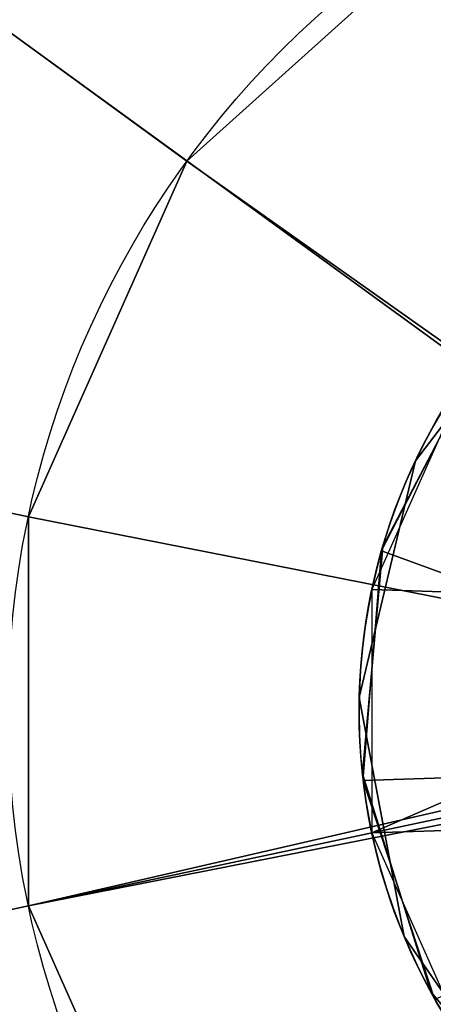
# Model space of a CAD drawing. Extents: x -1124 to 1151, y -30 to 30.
# Drawn here: x -1076 to -1072, y -3 to 6 of the extents above; entities that cross this region are included whole.
import ezdxf

# ---------------------------------------------------------------- set-up
doc = ezdxf.new("R2010")
doc.units = 0
doc.layers.add('2', color=7, linetype='CONTINUOUS')

msp = doc.modelspace()

# ---------------------------------------------------------------- linework, layer by layer
at = {"layer": '2', "color": 43, "linetype": 'CONTINUOUS'}
for centre, radius in [((-1068, 0, 654.2708), 10), ((-1068, 0, 656.3708), 10), ((-1068, 0, 634.2708), 8), ((-1068, 0, 654.2708), 8), ((-1068, 0, 61.2708), 5)]:
    msp.add_circle(centre, radius, dxfattribs=at)
for centre, end in [((-1068, 0, 59.2811), 298.64789), ((-1068, 0, 29.2708), 254.92994)]:
    msp.add_arc(centre, 5, 118.64789, end, dxfattribs=at)
for points in [[(1118, 30, -109.966), (1118, -30, -109.966), (-1118, -30, -109.966), (-1118, 30, -109.966)], [(1118, -23, 0), (1118, 23, 0), (-1118, 23, 0), (-1118, -23, 0)], [(-1069.0453, 9.9452, 656.3708), (-1073, 8.6603, 656.3708), (-1076.0902, 5.8779, 656.3708), (-1068, 0, 656.3708)], [(-1073, 8.6603, 656.3708), (-1073, 8.6603, 654.2708), (-1076.0902, 5.8779, 654.2708), (-1076.0902, 5.8779, 656.3708)], [(-1076.0902, 5.8779, 654.2708), (-1073, 8.6603, 654.2708), (-1072, 6.9282, 654.2708), (-1074.4722, 4.7023, 654.2708)], [(-1072, 6.9282, 654.2708), (-1072, 6.9282, 634.2708), (-1074.4722, 4.7023, 634.2708), (-1074.4722, 4.7023, 654.2708)], [(-1068.2296, 0.5543, 634.2708), (-1068.4242, 0.4243, 634.2708), (-1074.4722, 4.7023, 634.2708), (-1072, 6.9282, 634.2708)], [(-1076.0902, 5.8779, 656.3708), (-1077.7814, 2.0791, 656.3708), (-1077.7814, -2.0791, 656.3708), (-1068, 0, 656.3708)], [(-1074.4722, 4.7023, 654.2708), (-1075.8252, 1.6633, 654.2708), (-1077.7814, 2.0791, 654.2708), (-1076.0902, 5.8779, 654.2708)], [(-1074.4722, 4.7023, 654.2708), (-1074.4722, 4.7023, 634.2708), (-1075.8252, 1.6633, 634.2708), (-1075.8252, 1.6633, 654.2708)], [(-1068.4242, 0.4243, 634.2708), (-1068.5543, 0.2296, 634.2708), (-1075.8252, 1.6633, 634.2708), (-1074.4722, 4.7023, 634.2708)], [(-1072.5185, 2.1409, 59.2811), (-1072.5185, 2.1409, 61.2708), (-1071.257, 3.7936, 61.2708), (-1071.257, 3.7936, 59.2811)], [(-1070.0428, 1.4411, 29.2708), (-1070.4478, 0.5084, 29.2708), (-1072.8081, 1.3719, 29.2708), (-1071.9055, 3.122, 29.2708)], [(-1071.8938, 3.1366, 59.2811), (-1071.8938, 3.1366, 29.2708), (-1072.7978, 1.4077, 29.2708), (-1072.7978, 1.4077, 59.2811)], [(-1072.0451, 2.9389, 61.2708), (-1072.8908, 1.0396, 61.2708), (-1070.3096, 0.9567, 61.2708), (-1069.7677, 1.7678, 61.2708)], [(-1072.9986, 0.118, 59.2811), (-1072.9986, 0.118, 61.2708), (-1072.5185, 2.1409, 61.2708), (-1072.5185, 2.1409, 59.2811)], [(-1077.7814, -2.0791, 654.2708), (-1077.7814, 2.0791, 654.2708), (-1075.8252, 1.6633, 654.2708), (-1075.8252, -1.6633, 654.2708)], [(-1075.8252, 1.6633, 654.2708), (-1075.8252, 1.6633, 634.2708), (-1075.8252, -1.6633, 634.2708), (-1075.8252, -1.6633, 654.2708)], [(-1068.5543, 0.2296, 634.2708), (-1068.6001, 0, 634.2708), (-1075.8252, -1.6633, 634.2708), (-1075.8252, 1.6633, 634.2708)], [(-1072.7978, 1.4077, 59.2811), (-1072.7978, 1.4077, 29.2708), (-1072.9712, -0.5355, 29.2708), (-1072.9712, -0.5355, 59.2811)], [(-1072.9649, -0.5911, 29.2708), (-1072.8081, 1.3719, 29.2708), (-1070.4478, 0.5084, 29.2708), (-1070.4478, -0.5084, 29.2708)], [(-1070.5, 0, 61.2708), (-1070.3096, 0.9567, 61.2708), (-1072.8908, 1.0396, 61.2708), (-1072.8908, -1.0396, 61.2708)], [(-1072.6144, -1.9253, 59.2811), (-1072.6144, -1.9253, 61.2708), (-1072.9986, 0.118, 61.2708), (-1072.9986, 0.118, 59.2811)], [(-1077.7814, -2.0791, 656.3708), (-1076.0902, -5.8779, 656.3708), (-1073, -8.6603, 656.3708), (-1068, 0, 656.3708)], [(-1075.8252, -1.6633, 634.2708), (-1068.6001, 0, 634.2708), (-1068.5543, -0.2296, 634.2708)], [(-1073, -8.6603, 656.3708), (-1069.0453, -9.9452, 656.3708), (-1064.9098, -9.5106, 656.3708), (-1068, 0, 656.3708)], [(-1072.8908, -1.0396, 61.2708), (-1070.3096, -0.9567, 61.2708), (-1070.5, 0, 61.2708)], [(-1074.4722, -4.7023, 634.2708), (-1075.8252, -1.6633, 634.2708), (-1068.5543, -0.2296, 634.2708), (-1068.4242, -0.4243, 634.2708)], [(-1072, -6.9282, 634.2708), (-1074.4722, -4.7023, 634.2708), (-1068.4242, -0.4243, 634.2708), (-1068.2296, -0.5543, 634.2708)], [(-1072.9712, -0.5355, 59.2811), (-1072.9712, -0.5355, 29.2708), (-1072.3879, -2.3971, 29.2708), (-1072.3879, -2.3971, 59.2811)], [(-1072.3517, -2.4623, 29.2708), (-1072.9649, -0.5911, 29.2708), (-1070.4478, -0.5084, 29.2708), (-1070.0428, -1.4411, 29.2708)], [(-1069.7677, -1.7678, 61.2708), (-1070.3096, -0.9567, 61.2708), (-1072.8908, -1.0396, 61.2708), (-1072.0451, -2.9389, 61.2708)], [(-1076.0902, -5.8779, 654.2708), (-1077.7814, -2.0791, 654.2708), (-1075.8252, -1.6633, 654.2708), (-1074.4722, -4.7023, 654.2708)], [(-1075.8252, -1.6633, 654.2708), (-1075.8252, -1.6633, 634.2708), (-1074.4722, -4.7023, 634.2708), (-1074.4722, -4.7023, 654.2708)], [(-1071.4324, -3.6357, 59.2811), (-1071.4324, -3.6357, 61.2708), (-1072.6144, -1.9253, 61.2708), (-1072.6144, -1.9253, 59.2811)], [(-1072.3879, -2.3971, 59.2811), (-1072.3879, -2.3971, 29.2708), (-1071.1366, -3.8938, 29.2708), (-1071.1366, -3.8938, 59.2811)]]:
    msp.add_3dface(points, dxfattribs=at)

doc.saveas('drawing.dxf')
